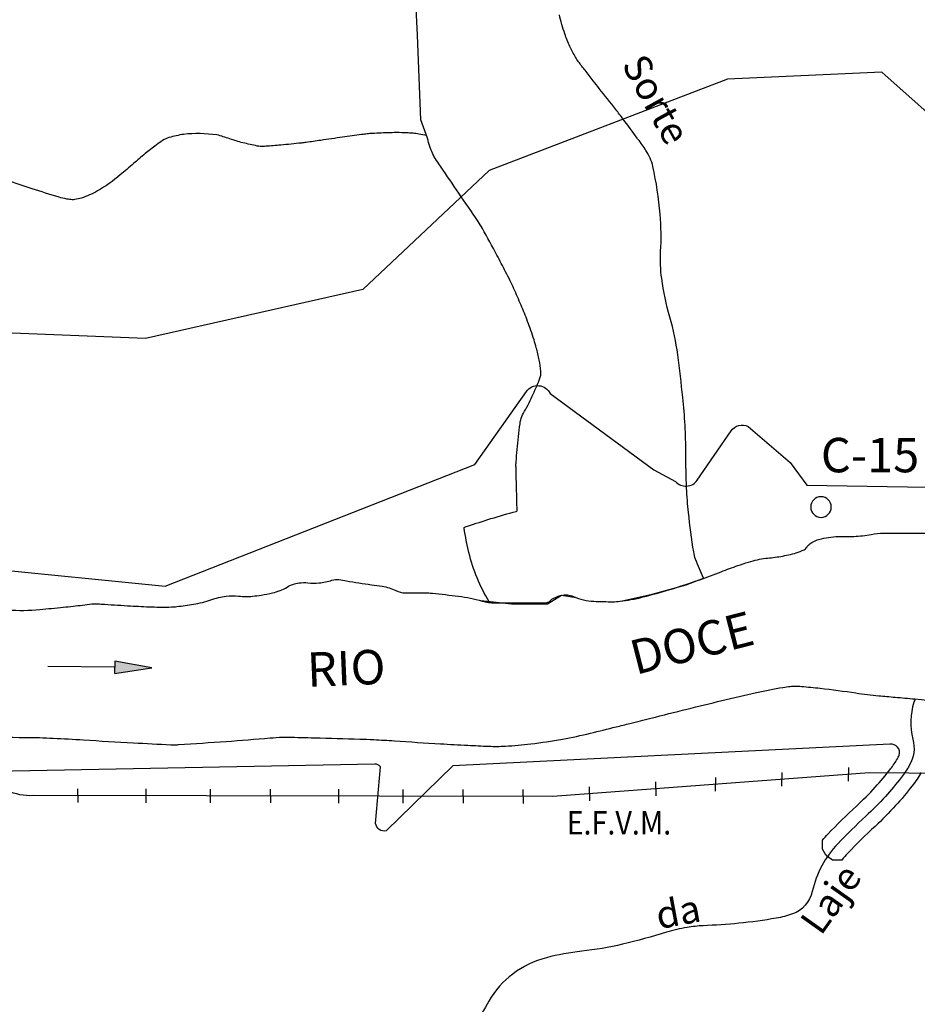
# Model space of a CAD drawing. Units: metres. Extents: x -112 to 729, y 7536 to 8130.
# Drawn here: x 237 to 303, y 7841 to 7913 of the extents above; entities that cross this region are included whole.
import ezdxf
from ezdxf.enums import TextEntityAlignment as Align

# ---------------------------------------------------------------- set-up
doc = ezdxf.new("R2010")
doc.units = ezdxf.units.M
doc.header["$MEASUREMENT"] = 0
for name, color, linetype, lineweight in [('AFLUENTES', 1, 'Continuous', 0), ('ARINUN', 1, 'Continuous', 0), ('CAIXA', 1, 'Continuous', 0), ('CIDADE', 1, 'Continuous', 0), ('COORDENADAS', 1, 'Continuous', 0), ('ESTR-FERRO', 1, 'Continuous', 0), ('FORMATO', 1, 'Continuous', 0), ('LIMITE', 1, 'Continuous', 0), ('LUC', 1, 'Continuous', 0), ('RIODOCE', 1, 'Continuous', 0), ('TX02', 1, 'Continuous', 0)]:
    doc.layers.add(name, color=color, linetype=linetype, lineweight=lineweight)
doc.styles.add('Style-ENGINEERING', font='ENGINEERING.shx')
doc.styles.add('Style-WORKING', font='WORKING.shx')

msp = doc.modelspace()

# ---------------------------------------------------------------- hatches: boundary and pattern name
at = {"layer": 'ESTR-FERRO', "linetype": 'Continuous', "lineweight": -3}
h = msp.add_hatch(color=7, dxfattribs=at)
h.dxf.hatch_style = 2
h.paths.add_polyline_path([(244.293, 7865.99), (244.283, 7865.09), (246.988, 7865.509)])

# ---------------------------------------------------------------- linework, layer by layer
at = {"layer": 'AFLUENTES', "color": 6, "linetype": 'Continuous', "lineweight": -3}
msp.add_lwpolyline([(267.021, 7903.975), (266.541, 7905.303), (266.302, 7911.462), (266.089, 7915.424), (264.113, 7918.001), (261.004, 7921.348), (257.25, 7925.422), (255.768, 7927.611), (254.563, 7931.32), (254.108, 7933.844)], dxfattribs=at)
at = {"layer": 'AFLUENTES', "color": 6, "linetype": 'Continuous', "lineweight": -3, "flags": 128}
for points in [[(282.264, 7903.975, 0.00296), (281.233, 7905.369), (281.233, 7905.369, 0.005935), (280.707, 7906.055), (280.707, 7906.055, 0.000196), (279.49, 7907.601, -0.00056), (279.065, 7908.142), (279.065, 7908.142, -0.001677), (278.465, 7908.913), (278.465, 7908.913, -0.00212), (277.995, 7909.527), (277.995, 7909.527, -0.034711), (277.768, 7909.873, -0.016484), (277.368, 7910.646, -0.030396), (276.997, 7911.564, -0.020916), (276.597, 7912.946, -0.014904)], [(249.289, 7904.259, 0.034842), (248.228, 7904.023, 0.075149), (247.77, 7903.809, 0.014661), (247.295, 7903.472, 0.008558), (246.51, 7902.857, 0.011918), (245.66, 7902.134, -0.010438), (244.692, 7901.306, -0.038423), (243.039, 7900.15, -0.060178), (241.856, 7899.631, -0.026463), (241.394, 7899.518, -0.064325), (241.198, 7899.507, -0.032118), (240.802, 7899.56, -0.022338), (240.245, 7899.698), (240.245, 7899.698, -0.007172), (238.282, 7900.309), (238.282, 7900.309, -0.006095), (235.993, 7901.09)], [(266.952, 7904.166, 0.016961), (266.387, 7904.283, 0.022973), (265.965, 7904.335, 0.000771), (265.616, 7904.362, 0.005308), (265.565, 7904.366, 0.015719), (264.76, 7904.384), (264.76, 7904.384, 0.010056), (263.503, 7904.348, 0.003575), (262.821, 7904.31, 0.012586), (262.627, 7904.293, 0.004992), (262.232, 7904.243), (262.232, 7904.243, 0.001419), (260.844, 7904.053, 0.003027), (259.257, 7903.821, -0.004508), (258.191, 7903.668, -0.007411), (257.854, 7903.628), (257.854, 7903.628, -0.001669), (256.357, 7903.478), (256.357, 7903.478, -0.008865), (255.263, 7903.391, -0.024021), (254.858, 7903.386, -0.04264), (254.649, 7903.411, -0.008375), (253.603, 7903.647, -0.026856), (252.653, 7903.933, 0.026702), (251.698, 7904.22)], [(271.503, 7870.297, -0.039354), (270.623, 7872.028, -0.039504), (270.028, 7873.869, -0.018961), (269.677, 7875.638, -0.364365), (269.731, 7875.729, -0.005175), (269.923, 7875.792), (269.923, 7875.792, -0.000584), (271.625, 7876.336), (271.625, 7876.336, -0.014516), (273.465, 7876.863, 0.324864), (273.526, 7876.936, 0.022243), (273.526, 7876.945), (273.526, 7876.945, 0.000122), (273.486, 7878.543), (273.486, 7878.543, 0.000074), (273.453, 7879.85, -0.000313), (273.446, 7880.159), (273.446, 7880.159, -0.027628), (273.454, 7880.445, -0.004256), (273.63, 7882.294, -0.006945), (273.741, 7883.236), (273.741, 7883.236, -0.023914), (273.79, 7883.507, -0.078333), (273.985, 7883.991, 0.029102), (274.632, 7885.229, 0.009051), (275.133, 7886.398, 0.038643), (275.224, 7886.682, 0.07701), (275.253, 7887.048, 0.034151), (275.135, 7887.864, 0.01016), (274.924, 7888.76, 0.01588), (274.759, 7889.325, 0.010291), (274.288, 7890.67, 0.011532), (273.817, 7891.852, 0.004465), (273.298, 7893.039, 0.009003), (273.025, 7893.62, 0.005083), (272.694, 7894.276), (272.694, 7894.276, 0.002743), (272.062, 7895.482, 0.005605), (271.006, 7897.418, 0.020602), (270.692, 7897.929, 0.000916), (270.499, 7898.213), (270.499, 7898.213, 0.000129), (269.125, 7900.235), (269.125, 7900.235, 0.001238), (267.836, 7902.12), (267.836, 7902.12, -0.005016), (267.522, 7902.588, -0.036222), (267.516, 7902.597, -0.001274), (267.383, 7902.885, -0.027864), (267.193, 7903.365, -0.022661), (267.021, 7903.975)], [(287.077, 7872.006, -0.018893), (286.496, 7873.389, -0.052181), (286.359, 7873.916, -0.010131), (285.982, 7876.777, -0.016384), (285.844, 7878.556, -0.011444), (285.787, 7881.111, 0.014556), (285.73, 7883.119, 0.011257), (285.568, 7885.147, 0.007342), (285.203, 7888.244), (285.203, 7888.244, 0.037398), (284.629, 7890.982, -0.036595), (284.038, 7893.78, -0.047831), (283.959, 7895.761, 0.035135), (283.921, 7898.458, 0.033601), (283.393, 7901.92, 0.093546), (282.893, 7903.084, 0.010627), (282.312, 7903.91), (282.312, 7903.91, 0.000122), (282.264, 7903.975)], [(302.444, 7863.232, 0.003282), (302.391, 7863.081, 0.005694), (302.362, 7862.993, 0.140131), (302.291, 7860.322, -0.196012), (302.028, 7858.393, -0.034275), (301.456, 7857.541, -0.019463), (300.294, 7856.157, -0.022251), (298.859, 7854.712, 0.015929), (296.83, 7852.719), (296.83, 7852.719, 0.136935), (294.978, 7849.251, -0.257949), (293.532, 7847.613, -0.042679), (292.363, 7847.305, -0.018798), (289.647, 7846.938, -0.013675), (287.047, 7846.757), (287.047, 7846.757, 0.030364), (285.878, 7846.636, 0.033074), (284.386, 7846.287, -0.015279), (281.186, 7845.418, -0.03143), (278.222, 7844.903, 0.036321), (275.661, 7844.433, 0.098021), (273.212, 7843.251, 0.10178), (271.479, 7841.285), (271.479, 7841.285, 0.006208), (270.47, 7839.472)]]:
    msp.add_lwpolyline(points, format="xyb", dxfattribs=at)
at = {"layer": 'AFLUENTES', "color": 6, "linetype": 'Continuous', "lineweight": -3}
msp.add_arc((250.334, 7894.288), 10.026, 82.17954, 95.98303, dxfattribs=at)
at = {"layer": 'ARINUN', "color": 3, "linetype": 'Continuous', "lineweight": -3, "ltscale": 10, "flags": 128}
for points in [[(234.817, 7872.743), (247.961, 7871.429), (270.456, 7880.264), (274.205, 7885.579), (274.205, 7885.579, -0.57526), (275.927, 7885.428), (275.927, 7885.428), (283.468, 7879.894), (285.039, 7879.046), (285.039, 7879.046, 0.492274), (286.622, 7879.132), (286.622, 7879.132), (289.075, 7882.706), (289.075, 7882.706, -0.367697), (290.326, 7883.044), (290.326, 7883.044), (293.37, 7880.426), (294.587, 7878.759), (303.344, 7878.63)], [(302.895, 7857.894, -0.034275), (302.246, 7856.928, -0.019463), (301.034, 7855.485, -0.022251), (299.537, 7853.976, 0.015929), (297.553, 7852.029), (297.553, 7852.029, 0.026036), (297.124, 7851.531), (297.124, 7851.531), (296.968, 7851.531), (296.701, 7851.531), (296.435, 7851.531), (296.079, 7851.797), (295.902, 7851.974), (295.724, 7852.329), (295.724, 7852.95), (295.729, 7852.987), (295.729, 7852.987, -0.017056), (296.107, 7853.41, -0.015929), (298.182, 7855.447, 0.022251), (299.554, 7856.829, 0.019463), (300.666, 7858.153, 0.034275), (301.162, 7858.892, 0.04502), (301.281, 7859.15, 0.568316), (300.623, 7859.944), (300.623, 7859.944), (268.869, 7858.366), (264.014, 7853.644), (264.014, 7853.644, -0.435311), (263.245, 7854.193), (263.245, 7854.193), (263.601, 7858.304), (263.601, 7858.304, 0.24533), (263.18, 7858.496), (263.18, 7858.496), (229.318, 7857.839)]]:
    msp.add_lwpolyline(points, format="xyb", dxfattribs=at)
at = {"layer": 'CIDADE', "color": 2, "linetype": 'Continuous', "lineweight": -3}
for points in [[(281.056, 7870.337), (283.345, 7870.842), (285.815, 7871.528), (287.077, 7872.006)], [(270.889, 7870.378), (273.12, 7870.156), (275.728, 7870.156), (276.757, 7870.773), (277.827, 7870.596)]]:
    msp.add_lwpolyline(points, dxfattribs=at)
at = {"layer": 'COORDENADAS', "color": 7, "linetype": 'Continuous', "lineweight": -3}
for p, q in [((297.598, 7857.256), (297.628, 7858.261)), ((287.942, 7856.53), (287.971, 7857.535)), ((292.77, 7856.893), (292.799, 7857.898)), ((241.623, 7855.707), (241.618, 7856.707)), ((246.58, 7855.698), (246.575, 7856.698)), ((251.251, 7855.689), (251.246, 7856.689)), ((255.624, 7855.681), (255.618, 7856.681)), ((260.581, 7855.672), (260.575, 7856.672)), ((265.251, 7855.664), (265.246, 7856.664)), ((278.804, 7855.844), (278.793, 7856.846)), ((283.624, 7856.206), (283.613, 7857.208)), ((269.624, 7855.656), (269.618, 7856.656)), ((273.983, 7855.648), (273.971, 7856.648))]:
    msp.add_line(p, q, dxfattribs=at)
at = {"layer": 'COORDENADAS', "color": 7, "linetype": 'Continuous', "lineweight": -3, "flags": 128}
msp.add_lwpolyline([(351.292, 7683.562), (352.194, 7692.092), (352.194, 7692.092, 0.223737), (349.937, 7704.494), (349.937, 7704.494), (347.68, 7723.096), (339.788, 7744.213), (322.595, 7775.119), (322.595, 7775.119, -0.136623), (322.077, 7777.202), (322.077, 7777.202), (323.161, 7821.4), (326.393, 7844.484), (326.393, 7844.484, 0.448607), (310.649, 7857.768), (310.649, 7857.768), (299.109, 7857.871), (276.123, 7856.144), (238.351, 7856.213), (238.351, 7856.213, -0.119607), (236.498, 7856.566)], format="xyb", dxfattribs=at)
at = {"layer": 'ESTR-FERRO', "color": 7, "linetype": 'Continuous', "lineweight": -3}
msp.add_line((244.288, 7865.54), (239.42, 7865.595), dxfattribs=at)
msp.add_lwpolyline([(244.293, 7865.99), (244.283, 7865.09), (246.988, 7865.509)], close=True, dxfattribs=at)
at = {"layer": 'LIMITE', "color": 3, "linetype": 'Continuous', "lineweight": -3, "ltscale": 10}
msp.add_lwpolyline([(369.7, 7875.764), (367.846, 7885.493), (364.137, 7889.663), (357.646, 7889.2), (357.004, 7889.251), (350.692, 7903.099), (344.883, 7908.773), (331.633, 7906.227), (318.383, 7900.625), (309.209, 7900.625), (300.036, 7908.773), (288.825, 7908.264), (271.498, 7901.643), (262.325, 7892.986), (246.526, 7889.421), (233.786, 7889.93)], dxfattribs=at)
at = {"layer": 'LUC', "color": 1, "linetype": 'Continuous', "lineweight": -3, "ltscale": 10, "flags": 128}
msp.add_lwpolyline([(294.861, 7877.181, 1), (296.361, 7877.181, 1), (294.861, 7877.181)], format="xyb", close=True, dxfattribs=at)
at = {"layer": 'RIODOCE', "color": 4, "linetype": 'Continuous', "lineweight": -3, "flags": 128}
for points in [[(222.439, 7864.019, 0.000005), (225.278, 7862.648)], [(310.798, 7873.354, 0.000001), (311.28, 7873.194)], [(316.23, 7871.304, -0.000002), (317.074, 7870.942)], [(311.52, 7873.114, 0.000003), (312.608, 7872.751)], [(311.275, 7873.195, 0.000001), (311.522, 7873.113)], [(236.523, 7869.713, 0.043414), (238.855, 7869.737), (238.855, 7869.737, 0.000681), (240.554, 7869.904), (240.554, 7869.904, 0.001618), (241.269, 7869.978), (241.269, 7869.978, 0.006733), (242.622, 7870.141, -0.033474), (242.895, 7870.159, -0.023273), (243.054, 7870.151, 0.007346), (243.557, 7870.111, 0.002544), (245.441, 7869.999), (245.441, 7869.999, 0.003083), (246.998, 7869.924), (246.998, 7869.924, 0.009501), (247.685, 7869.908, 0.008972), (248.413, 7869.918, 0.02342), (248.808, 7869.949, 0.007601), (250.015, 7870.12), (250.015, 7870.12, 0.045754), (251.282, 7870.44, -0.052865), (252.383, 7870.702, -0.060486), (253.291, 7870.708, 0.054119), (254.305, 7870.702, 0.015714), (254.938, 7870.787, 0.012063), (255.754, 7870.943, 0.081632), (256.816, 7871.362, -0.101619), (257.685, 7871.666, -0.060275), (258.328, 7871.675, 0.048053), (259.134, 7871.666, 0.058074), (260.076, 7871.859, -0.110913), (260.582, 7871.908, -0.016375), (261.138, 7871.819, 0.010181), (262.03, 7871.666, 0.004118), (262.94, 7871.537), (262.94, 7871.537, -0.004797), (263.72, 7871.425, -0.078482), (264.72, 7871.106, 0.116869), (265.41, 7870.943), (265.41, 7870.943), (266.376, 7870.943), (266.859, 7870.943), (266.859, 7870.943, -0.024898), (267.371, 7870.917), (267.371, 7870.917, -0.006674), (269.273, 7870.702), (269.273, 7870.702, -0.037877), (270.983, 7870.351, 0.069537), (271.928, 7870.219), (271.928, 7870.219), (274.101, 7870.219), (275.55, 7870.219), (275.55, 7870.219, 0.187157), (275.93, 7870.367, -0.110703), (276.515, 7870.702, -0.008261), (276.636, 7870.737, -0.010312), (276.734, 7870.761, -0.159768), (277.617, 7870.68, 0.090822), (279.111, 7870.333, 0.011133), (280.485, 7870.3, 0.0299), (280.997, 7870.329, 0.017095), (281.803, 7870.453, 0.015273), (282.694, 7870.648, 0.012161), (284.631, 7871.187, 0.01067), (286.808, 7871.901), (286.808, 7871.901, 0.009787), (288.362, 7872.482), (288.362, 7872.482, -0.012601), (289.572, 7872.926, -0.008941), (290.352, 7873.176, -0.010891), (291, 7873.355, -0.040869), (291.593, 7873.454, 0.022192), (292.69, 7873.596, 0.026265), (293.813, 7873.853, 0.049768), (294.38, 7874.078, 0.144429), (294.609, 7874.297, -0.124392), (294.863, 7874.56, -0.0845), (295.64, 7874.877, -0.050213), (297.035, 7875.043, -0.012001), (297.643, 7875.039, 0.020397), (298.001, 7875.043, 0.035035), (299.254, 7875.196, -0.047897), (300.174, 7875.284), (300.174, 7875.284), (301.864, 7875.284), (303.795, 7875.284)], [(306.247, 7862.895, 0.000037), (309.821, 7862.712)], [(234.094, 7860.504, 0.005411), (237.819, 7860.44), (237.819, 7860.44, -0.010053), (239.824, 7860.387, -0.004462), (242.019, 7860.265), (242.019, 7860.265, 0.002698), (245.65, 7860.05), (245.65, 7860.05, 0.001588), (248.356, 7859.913), (248.356, 7859.913, 0.014188), (248.659, 7859.907, 0.014059), (248.93, 7859.917), (248.93, 7859.917, 0.0011), (252.387, 7860.152), (252.387, 7860.152, 0.004428), (255.576, 7860.404), (255.576, 7860.404, -0.015555), (256.486, 7860.455, -0.010796), (256.852, 7860.457, -0.002009), (258.816, 7860.414, -0.001263), (262.104, 7860.321), (262.104, 7860.321, -0.00412), (263.111, 7860.282), (263.111, 7860.282, -0.005334), (264.614, 7860.195), (264.614, 7860.195, 0.002393), (267.962, 7859.981), (267.962, 7859.981, 0.001844), (269.943, 7859.871), (269.943, 7859.871, 0.002413), (271.458, 7859.8), (271.458, 7859.8, 0.024607), (272.677, 7859.809, 0.016208), (274.518, 7859.973), (274.518, 7859.973, 0.013935), (276.829, 7860.32, 0.015735), (278.853, 7860.748), (278.853, 7860.748, 0.000409), (280.726, 7861.208), (280.726, 7861.208, 0.000764), (281.727, 7861.456), (281.727, 7861.456, 0.000629), (283.244, 7861.837), (283.244, 7861.837, -0.000363), (285.872, 7862.498), (285.872, 7862.498, -0.005705), (290.934, 7863.706), (290.934, 7863.706, -0.015328), (292.836, 7864.076, -0.01459), (293.382, 7864.149, -0.025704), (293.695, 7864.165, -0.020526), (294.201, 7864.144, -0.007704), (295.544, 7864.014, -0.008769), (298.153, 7863.672, 0.013867), (299.806, 7863.473), (299.806, 7863.473, 0.000261), (300.999, 7863.364), (300.999, 7863.364, 0.000218), (302.429, 7863.234), (302.429, 7863.234, 0.000339), (306.016, 7862.912)]]:
    msp.add_lwpolyline(points, format="xyb", dxfattribs=at)

# ---------------------------------------------------------------- texts
at = {"layer": 'CAIXA', "color": 1, "linetype": 'Continuous', "lineweight": -3, "style": 'Style-ENGINEERING'}
for s, rotation, p in [('DOCE', 14.42578, (282.139, 7864.974)), ('RIO', 2.44705, (258.317, 7864.106))]:
    msp.add_text(s, height=2.5, rotation=rotation, dxfattribs=at).set_placement(p)
at = {"layer": 'CAIXA', "color": 1, "linetype": 'Continuous', "lineweight": -3, "style": 'Style-ENGINEERING', "width": 0.9}
msp.add_text('E.F.V.M.', height=1.7, dxfattribs=at).set_placement((277.127, 7853.388))
at = {"layer": 'FORMATO', "color": 7, "linetype": 'Continuous', "lineweight": -3, "style": 'Style-WORKING'}
msp.add_text('C-15', height=2.5, dxfattribs=at).set_placement((299.174, 7879.706), align=Align.CENTER)
at = {"layer": 'TX02', "color": 1, "linetype": 'Continuous', "lineweight": -3, "style": 'Style-WORKING'}
for s, rotation, p in [('Sorte', -61.06761, (282.759, 7906.316)), ('Laje', 54.67114, (297.134, 7848.121)), ('da', 10.48112, (285.408, 7846.796))]:
    msp.add_text(s, height=2, rotation=rotation, dxfattribs=at).set_placement(p, align=Align.CENTER)

doc.saveas('drawing.dxf')
